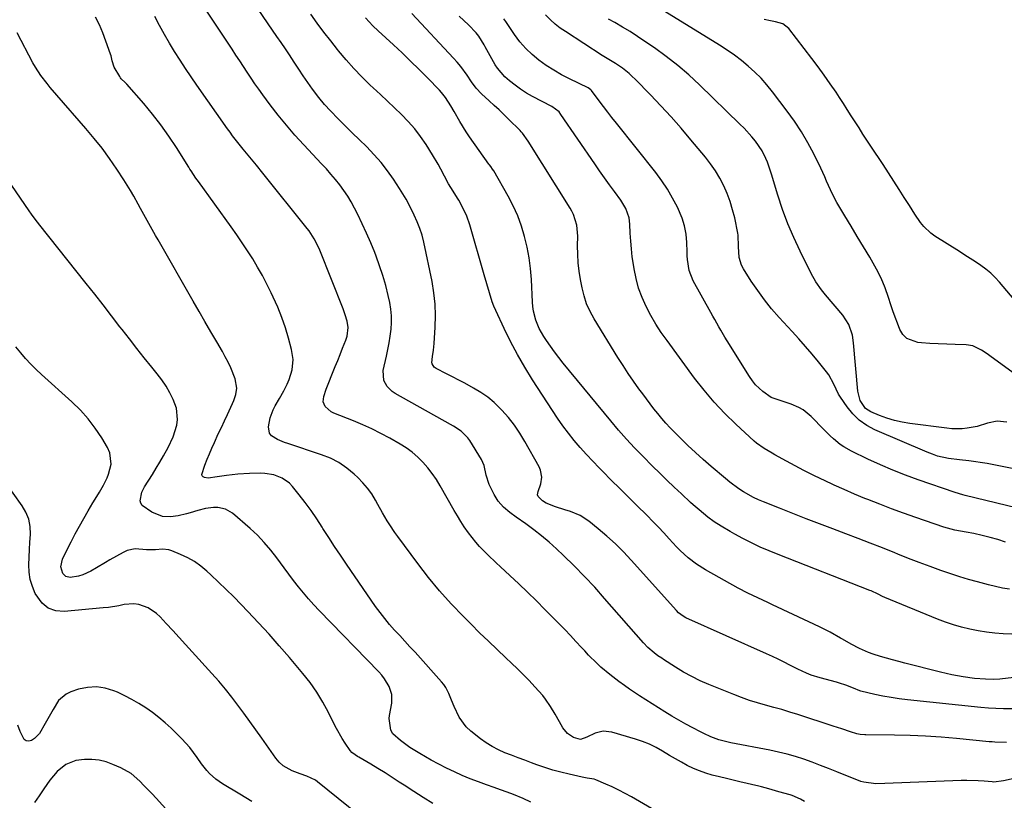
# Model space of a CAD drawing. Units: inches. Extents: x 1906047 to 1911380, y 469560 to 474936.
# Drawn here: x 1908760 to 1909164, y 470831 to 471151 of the extents above; entities that cross this region are included whole.
import ezdxf

# ---------------------------------------------------------------- set-up
doc = ezdxf.new("R2010")
doc.units = ezdxf.units.IN
doc.header["$MEASUREMENT"] = 0
doc.layers.add('7', color=7, linetype='Continuous')
doc.layers.add('8', color=7, linetype='Continuous')

msp = doc.modelspace()

# ---------------------------------------------------------------- linework, layer by layer
at = {"layer": '7', "color": 18}
for points in [[(1909168.36, 470868.22, 1932), (1909164.09, 470868.23, 1932), (1909161.01, 470868.32, 1932), (1909157.93, 470868.52, 1932), (1909154.85, 470868.79, 1932), (1909124.64, 470871.92, 1932), (1909121.28, 470872.34, 1932), (1909117.94, 470872.84, 1932), (1909114.62, 470873.47, 1932), (1909111.31, 470874.18, 1932), (1909105.5, 470875.56, 1932), (1909105.12, 470875.67, 1932), (1909102.54, 470876.77, 1932), (1909099.44, 470877.96, 1932), (1909096.82, 470878.81, 1932), (1909095.5, 470879.19, 1932), (1909088.87, 470880.93, 1932), (1909085.1, 470882.12, 1932), (1909083.27, 470882.85, 1932), (1909079.67, 470884.52, 1932), (1909076.13, 470886.3, 1932), (1909074.37, 470887.21, 1932), (1909071.6, 470888.65, 1932), (1909069.22, 470889.78, 1932), (1909066.82, 470890.84, 1932), (1909033.75, 470905.65, 1932), (1909032.67, 470906.22, 1932), (1909030.72, 470907.71, 1932), (1909029.87, 470908.58, 1932), (1909011.27, 470929.32, 1932), (1909008.07, 470932.72, 1932), (1909004.78, 470936, 1932), (1909001.33, 470939.13, 1932), (1908997.78, 470942.15, 1932), (1908993.92, 470945.27, 1932), (1908990.31, 470947.63, 1932), (1908986.3, 470949.2, 1932), (1908983.99, 470949.87, 1932), (1908980.27, 470951.15, 1932), (1908976.44, 470952.7, 1932), (1908974.9, 470953.54, 1932), (1908973.1, 470955.37, 1932), (1908972.88, 470956.02, 1932), (1908973.16, 470957.43, 1932), (1908974.25, 470960.58, 1932), (1908974.54, 470963.37, 1932), (1908974.05, 470966.2, 1932), (1908973.47, 470967.55, 1932), (1908967.68, 470978, 1932), (1908965.61, 470981.41, 1932), (1908963.38, 470984.7, 1932), (1908960.89, 470987.8, 1932), (1908958.24, 470990.78, 1932), (1908957.51, 470991.55, 1932), (1908955, 470993.92, 1932), (1908952.37, 470996.14, 1932), (1908949.54, 470998.1, 1932), (1908946.59, 470999.9, 1932), (1908942.99, 471001.85, 1932), (1908940.47, 471003.19, 1932), (1908937.94, 471004.5, 1932), (1908935.4, 471005.79, 1932), (1908931.27, 471007.86, 1932), (1908930.41, 471008.46, 1932), (1908929.56, 471009.77, 1932), (1908929.42, 471010.26, 1932), (1908929.69, 471012.85, 1932), (1908930.08, 471015.48, 1932), (1908930.34, 471018.13, 1932), (1908930.83, 471024.93, 1932), (1908930.97, 471029.65, 1932), (1908930.85, 471034.35, 1932), (1908930.33, 471039.02, 1932), (1908929.56, 471043.67, 1932), (1908926.18, 471059.78, 1932), (1908925.46, 471062.62, 1932), (1908924.54, 471065.39, 1932), (1908923.45, 471068.11, 1932), (1908922.24, 471070.78, 1932), (1908920.12, 471075.08, 1932), (1908918.9, 471077.35, 1932), (1908917.59, 471079.56, 1932), (1908916.21, 471081.73, 1932), (1908913.67, 471085.57, 1932), (1908911.21, 471089.05, 1932), (1908908.61, 471092.41, 1932), (1908905.81, 471095.6, 1932), (1908902.6, 471098.96, 1932), (1908899.69, 471101.82, 1932), (1908896.79, 471104.68, 1932), (1908893.89, 471107.54, 1932), (1908890.99, 471110.4, 1932), (1908887.86, 471113.61, 1932), (1908885.41, 471116.32, 1932), (1908883.11, 471119.15, 1932), (1908880.52, 471122.59, 1932), (1908878.59, 471125.3, 1932), (1908876.68, 471128.03, 1932), (1908874.82, 471130.79, 1932), (1908872.97, 471133.57, 1932), (1908871.02, 471136.57, 1932), (1908869.31, 471139.14, 1932), (1908867.58, 471141.69, 1932), (1908865.84, 471144.23, 1932), (1908864.1, 471146.78, 1932), (1908836.08, 471187.74, 1932)], [(1909169.54, 471004.99, 1948), (1909158.5, 471013.1, 1948), (1909157.39, 471013.89, 1948), (1909155.1, 471015.39, 1948), (1909151.47, 471017.15, 1948), (1909148.83, 471017.57, 1948), (1909144.25, 471017.72, 1948), (1909140.79, 471017.86, 1948), (1909137.33, 471018.02, 1948), (1909133.88, 471018.23, 1948), (1909130.43, 471018.45, 1948), (1909128.9, 471018.56, 1948), (1909124.44, 471020.2, 1948), (1909122.83, 471021.86, 1948), (1909121.54, 471023.95, 1948), (1909120.56, 471026.47, 1948), (1909119.63, 471028.99, 1948), (1909118.74, 471031.53, 1948), (1909117.88, 471034.08, 1948), (1909116.92, 471037.04, 1948), (1909115.48, 471041.02, 1948), (1909113.86, 471044.93, 1948), (1909111.98, 471048.71, 1948), (1909109.92, 471052.41, 1948), (1909109.19, 471053.62, 1948), (1909106.63, 471057.86, 1948), (1909104.08, 471062.11, 1948), (1909101.53, 471066.37, 1948), (1909098.99, 471070.62, 1948), (1909095.73, 471076.1, 1948), (1909093.87, 471079.5, 1948), (1909093.03, 471081.26, 1948), (1909091.49, 471084.82, 1948), (1909090.71, 471086.6, 1948), (1909089.06, 471090.12, 1948), (1909086.22, 471095.97, 1948), (1909083.81, 471100.56, 1948), (1909081.23, 471105.04, 1948), (1909078.38, 471109.36, 1948), (1909075.36, 471113.57, 1948), (1909069.3, 471121.51, 1948), (1909067.01, 471124.32, 1948), (1909064.6, 471127.03, 1948), (1909062.02, 471129.58, 1948), (1909059.33, 471132.02, 1948), (1909056.51, 471134.32, 1948), (1909053.62, 471136.52, 1948), (1909050.63, 471138.59, 1948), (1909047.58, 471140.57, 1948), (1909021.57, 471156.62, 1948)], [(1909082.41, 470830.26, 1926), (1909080.83, 470831.22, 1926), (1909077.4, 470832.63, 1926), (1909076.51, 470832.91, 1926), (1909071.82, 470834.17, 1926), (1909067.78, 470835.35, 1926), (1909064.75, 470836.22, 1926), (1909063.73, 470836.48, 1926), (1909055.94, 470838.32, 1926), (1909053.15, 470838.99, 1926), (1909050.35, 470839.66, 1926), (1909047.56, 470840.34, 1926), (1909044.58, 470841.08, 1926), (1909041.93, 470841.85, 1926), (1909039.32, 470842.74, 1926), (1909036.79, 470843.81, 1926), (1909034.3, 470845.01, 1926), (1909031.87, 470846.33, 1926), (1909029.45, 470847.68, 1926), (1909027.07, 470849.09, 1926), (1909024.18, 470850.86, 1926), (1909021.52, 470852.38, 1926), (1909018.79, 470853.74, 1926), (1909015.96, 470854.87, 1926), (1909013.06, 470855.85, 1926), (1909003.3, 470858.71, 1926), (1908999.83, 470859.08, 1926), (1908996.45, 470858.21, 1926), (1908993.13, 470856.67, 1926), (1908990.5, 470855.67, 1926), (1908987.65, 470856.54, 1926), (1908985.14, 470858.13, 1926), (1908983.26, 470860.44, 1926), (1908981.86, 470862.9, 1926), (1908980.03, 470866.06, 1926), (1908978.16, 470869.2, 1926), (1908976.14, 470872.22, 1926), (1908975.01, 470873.65, 1926), (1908971.72, 470877.34, 1926), (1908969.41, 470879.82, 1926), (1908967.06, 470882.26, 1926), (1908964.65, 470884.64, 1926), (1908962.2, 470886.99, 1926), (1908959.87, 470889.16, 1926), (1908956.25, 470892.57, 1926), (1908952.64, 470896.02, 1926), (1908949.08, 470899.49, 1926), (1908945.53, 470902.99, 1926), (1908942.4, 470906.11, 1926), (1908937.43, 470911.3, 1926), (1908932.62, 470916.62, 1926), (1908928.06, 470922.16, 1926), (1908923.67, 470927.84, 1926), (1908915.43, 470939.02, 1926), (1908914.31, 470940.58, 1926), (1908912.18, 470943.78, 1926), (1908911.17, 470945.42, 1926), (1908909.23, 470948.73, 1926), (1908907.33, 470952.08, 1926), (1908906.31, 470953.91, 1926), (1908904.75, 470956.43, 1926), (1908903.05, 470958.83, 1926), (1908901.13, 470961.06, 1926), (1908899.07, 470963.18, 1926), (1908897.57, 470964.58, 1926), (1908894.52, 470967.08, 1926), (1908891.29, 470969.29, 1926), (1908887.81, 470971.06, 1926), (1908884.14, 470972.54, 1926), (1908870.38, 470977.08, 1926), (1908868.93, 470977.59, 1926), (1908866.09, 470978.79, 1926), (1908863.64, 470980.33, 1926), (1908862.85, 470981.34, 1926), (1908862.44, 470983.94, 1926), (1908863.11, 470987.66, 1926), (1908864.3, 470990.97, 1926), (1908865.11, 470992.54, 1926), (1908866.92, 470995.63, 1926), (1908868.68, 470998.74, 1926), (1908870.07, 471001.44, 1926), (1908870.89, 471003.37, 1926), (1908872.08, 471007.41, 1926), (1908872.47, 471011.54, 1926), (1908871.89, 471015.65, 1926), (1908870.65, 471020.31, 1926), (1908869.36, 471024.64, 1926), (1908867.91, 471028.91, 1926), (1908866.22, 471033.1, 1926), (1908864.37, 471037.23, 1926), (1908863.51, 471039.02, 1926), (1908861.73, 471042.56, 1926), (1908859.89, 471046.05, 1926), (1908857.94, 471049.49, 1926), (1908855.91, 471052.88, 1926), (1908853.8, 471056.22, 1926), (1908851.63, 471059.53, 1926), (1908849.4, 471062.79, 1926), (1908847.11, 471066.02, 1926), (1908833.61, 471084.64, 1926), (1908832.58, 471086.08, 1926), (1908830.63, 471089.03, 1926), (1908830.15, 471089.78, 1926), (1908829.68, 471090.53, 1926), (1908824.61, 471098.58, 1926), (1908821.5, 471103.28, 1926), (1908818.25, 471107.87, 1926), (1908814.79, 471112.31, 1926), (1908811.19, 471116.64, 1926), (1908804.28, 471124.57, 1926), (1908803.54, 471125.35, 1926), (1908801.98, 471126.83, 1926), (1908801.65, 471127.25, 1926), (1908801.35, 471127.7, 1926), (1908799.03, 471131.54, 1926), (1908798.17, 471134.14, 1926), (1908797.78, 471136.19, 1926), (1908797.57, 471136.86, 1926), (1908795.67, 471142.3, 1926), (1908794.4, 471145.64, 1926), (1908793.01, 471148.92, 1926), (1908791.43, 471152.11, 1926)], [(1909168.47, 470839.6, 1928), (1909164.16, 470838.76, 1928), (1909160.17, 470838.21, 1928), (1909159.49, 470838.25, 1928), (1909156.13, 470838.54, 1928), (1909153.77, 470838.7, 1928), (1909149.05, 470838.82, 1928), (1909146.68, 470838.77, 1928), (1909115.43, 470837.61, 1928), (1909111.67, 470837.53, 1928), (1909106.74, 470838.1, 1928), (1909105.56, 470838.49, 1928), (1909095.67, 470842.44, 1928), (1909092.31, 470843.75, 1928), (1909088.93, 470845.05, 1928), (1909085.55, 470846.3, 1928), (1909082.15, 470847.53, 1928), (1909078.72, 470848.65, 1928), (1909075.27, 470849.67, 1928), (1909071.77, 470850.53, 1928), (1909068.24, 470851.28, 1928), (1909052.23, 470854.29, 1928), (1909050.56, 470854.65, 1928), (1909047.28, 470855.57, 1928), (1909043.94, 470856.82, 1928), (1909041.11, 470858.09, 1928), (1909039.72, 470858.78, 1928), (1909036.6, 470860.4, 1928), (1909033.68, 470861.96, 1928), (1909030.8, 470863.57, 1928), (1909027.95, 470865.26, 1928), (1909025.14, 470867, 1928), (1909014.75, 470873.63, 1928), (1909012.64, 470874.99, 1928), (1909010.56, 470876.38, 1928), (1909008.49, 470877.81, 1928), (1909006.2, 470879.43, 1928), (1909002.45, 470882.29, 1928), (1908998.88, 470885.35, 1928), (1908997.15, 470886.96, 1928), (1908993.81, 470890.28, 1928), (1908992.2, 470892, 1928), (1908990.87, 470893.45, 1928), (1908988.6, 470895.9, 1928), (1908986.31, 470898.34, 1928), (1908984, 470900.76, 1928), (1908981.67, 470903.16, 1928), (1908975.89, 470909.06, 1928), (1908972.35, 470912.62, 1928), (1908968.77, 470916.13, 1928), (1908965.13, 470919.59, 1928), (1908961.46, 470923, 1928), (1908957.58, 470926.55, 1928), (1908955.83, 470928.17, 1928), (1908952.38, 470931.47, 1928), (1908949.04, 470934.87, 1928), (1908947.46, 470936.65, 1928), (1908944.54, 470940.41, 1928), (1908942.77, 470942.98, 1928), (1908941.32, 470945.18, 1928), (1908939.95, 470947.42, 1928), (1908938.62, 470949.68, 1928), (1908932.92, 470959.75, 1928), (1908931.34, 470962.33, 1928), (1908929.64, 470964.82, 1928), (1908927.78, 470967.19, 1928), (1908925.8, 470969.47, 1928), (1908923.66, 470971.59, 1928), (1908921.39, 470973.56, 1928), (1908918.96, 470975.31, 1928), (1908916.41, 470976.92, 1928), (1908912.18, 470979.32, 1928), (1908908.56, 470981.28, 1928), (1908904.88, 470983.13, 1928), (1908901.13, 470984.83, 1928), (1908897.32, 470986.41, 1928), (1908889.19, 470989.6, 1928), (1908888.18, 470990.1, 1928), (1908885.69, 470992.32, 1928), (1908885.19, 470993.28, 1928), (1908884.89, 470994.28, 1928), (1908885.07, 470996.38, 1928), (1908886.1, 470999.44, 1928), (1908887.39, 471002.9, 1928), (1908888.09, 471004.6, 1928), (1908889.81, 471008.71, 1928), (1908890.83, 471011.2, 1928), (1908891.83, 471013.7, 1928), (1908892.82, 471016.2, 1928), (1908894.12, 471019.56, 1928), (1908894.66, 471021.25, 1928), (1908895.1, 471024.74, 1928), (1908894.65, 471027.35, 1928), (1908893.93, 471029.92, 1928), (1908893.03, 471032.44, 1928), (1908883.41, 471056.44, 1928), (1908882.36, 471058.81, 1928), (1908881.17, 471061.11, 1928), (1908879.81, 471063.31, 1928), (1908879.06, 471064.37, 1928), (1908878.28, 471065.4, 1928), (1908860.14, 471088.09, 1928), (1908857.45, 471091.4, 1928), (1908854.7, 471094.66, 1928), (1908851.95, 471097.91, 1928), (1908849.77, 471100.65, 1928), (1908847.66, 471103.43, 1928), (1908846.63, 471104.84, 1928), (1908845.61, 471106.27, 1928), (1908833.03, 471124.23, 1928), (1908830.69, 471127.63, 1928), (1908828.38, 471131.05, 1928), (1908826.11, 471134.49, 1928), (1908823.88, 471137.96, 1928), (1908821.72, 471141.48, 1928), (1908819.65, 471145.04, 1928), (1908817.68, 471148.66, 1928), (1908815.8, 471152.33, 1928)], [(1909180.08, 470882.51, 1934), (1909163.73, 470880.57, 1934), (1909162.54, 470880.45, 1934), (1909160.15, 470880.34, 1934), (1909156.77, 470880.41, 1934), (1909152.2, 470880.71, 1934), (1909147.5, 470881.35, 1934), (1909142.84, 470882.24, 1934), (1909138.21, 470883.31, 1934), (1909123.62, 470886.97, 1934), (1909121.11, 470887.62, 1934), (1909118.6, 470888.3, 1934), (1909116.1, 470889.01, 1934), (1909113.61, 470889.75, 1934), (1909110.55, 470890.73, 1934), (1909108.69, 470891.41, 1934), (1909105.06, 470893, 1934), (1909101.53, 470894.8, 1934), (1909098.08, 470896.77, 1934), (1909097.25, 470897.27, 1934), (1909092.95, 470899.7, 1934), (1909088.53, 470901.9, 1934), (1909071.37, 470909.95, 1934), (1909069.34, 470910.9, 1934), (1909067.3, 470911.85, 1934), (1909063.22, 470913.75, 1934), (1909059.18, 470915.72, 1934), (1909055.2, 470917.83, 1934), (1909041.72, 470925.28, 1934), (1909038.04, 470927.57, 1934), (1909034.62, 470930.24, 1934), (1909031.43, 470933.19, 1934), (1909029.91, 470934.73, 1934), (1909026.91, 470937.98, 1934), (1909024.68, 470940.41, 1934), (1909022.42, 470942.81, 1934), (1909020.12, 470945.18, 1934), (1909017.8, 470947.52, 1934), (1909013.49, 470951.79, 1934), (1909010.03, 470955.24, 1934), (1909006.57, 470958.68, 1934), (1909003.11, 470962.13, 1934), (1908999.66, 470965.58, 1934), (1908998.15, 470967.09, 1934), (1908995.49, 470969.83, 1934), (1908992.9, 470972.61, 1934), (1908990.38, 470975.47, 1934), (1908987.92, 470978.38, 1934), (1908985.56, 470981.37, 1934), (1908983.26, 470984.4, 1934), (1908981.06, 470987.52, 1934), (1908978.94, 470990.68, 1934), (1908970.75, 471003.32, 1934), (1908967.59, 471008.43, 1934), (1908964.58, 471013.62, 1934), (1908961.8, 471018.94, 1934), (1908959.16, 471024.34, 1934), (1908955.73, 471031.78, 1934), (1908954.96, 471033.54, 1934), (1908954.26, 471035.32, 1934), (1908953.07, 471038.96, 1934), (1908952.01, 471042.65, 1934), (1908950.95, 471046.34, 1934), (1908945, 471066.83, 1934), (1908943.78, 471070.38, 1934), (1908942.22, 471073.79, 1934), (1908940.56, 471077, 1934), (1908939.98, 471077.86, 1934), (1908938.19, 471080.63, 1934), (1908936.31, 471083.7, 1934), (1908934.62, 471086.87, 1934), (1908933.15, 471089.72, 1934), (1908932.06, 471091.71, 1934), (1908929.73, 471095.6, 1934), (1908927.06, 471099.81, 1934), (1908924.81, 471103.09, 1934), (1908922.41, 471106.26, 1934), (1908919.78, 471109.24, 1934), (1908917.01, 471112.1, 1934), (1908914.12, 471114.86, 1934), (1908911.22, 471117.61, 1934), (1908908.31, 471120.36, 1934), (1908905.4, 471123.09, 1934), (1908904.2, 471124.22, 1934), (1908900.76, 471127.58, 1934), (1908897.41, 471131.04, 1934), (1908894.22, 471134.63, 1934), (1908891.13, 471138.32, 1934), (1908890.77, 471138.77, 1934), (1908887.94, 471142.36, 1934), (1908885.14, 471145.98, 1934), (1908882.4, 471149.64, 1934), (1908879.71, 471153.33, 1934)], [(1909167.5, 470898.93, 1936), (1909164.03, 470899.06, 1936), (1909160.57, 470899.3, 1936), (1909157.13, 470899.67, 1936), (1909153.71, 470900.22, 1936), (1909150.28, 470900.89, 1936), (1909146.91, 470901.73, 1936), (1909143.57, 470902.69, 1936), (1909140.28, 470903.81, 1936), (1909137.03, 470905.05, 1936), (1909115.37, 470913.91, 1936), (1909114.45, 470914.31, 1936), (1909112.67, 470915.26, 1936), (1909109.8, 470916.62, 1936), (1909109.21, 470916.86, 1936), (1909071.67, 470931.52, 1936), (1909067.94, 470933.04, 1936), (1909064.26, 470934.65, 1936), (1909060.64, 470936.39, 1936), (1909057.05, 470938.2, 1936), (1909053.77, 470939.94, 1936), (1909051.87, 470940.98, 1936), (1909048.15, 470943.2, 1936), (1909045.35, 470945.05, 1936), (1909042.79, 470946.87, 1936), (1909039.13, 470949.85, 1936), (1909036.76, 470951.93, 1936), (1909035.6, 470952.99, 1936), (1909031.88, 470956.43, 1936), (1909028.89, 470959.24, 1936), (1909025.92, 470962.07, 1936), (1909022.98, 470964.94, 1936), (1909020.07, 470967.84, 1936), (1909016.06, 470971.88, 1936), (1909012.66, 470975.4, 1936), (1909009.33, 470978.98, 1936), (1909006.11, 470982.66, 1936), (1909002.95, 470986.39, 1936), (1908983.39, 471010.17, 1936), (1908981.6, 471012.42, 1936), (1908979.85, 471014.71, 1936), (1908978.17, 471017.04, 1936), (1908976.53, 471019.41, 1936), (1908975.43, 471021.05, 1936), (1908973.56, 471024.31, 1936), (1908972.16, 471027.8, 1936), (1908971.23, 471031.46, 1936), (1908970.96, 471033.32, 1936), (1908970.79, 471035.2, 1936), (1908970.29, 471044.42, 1936), (1908969.91, 471048.89, 1936), (1908969.36, 471053.33, 1936), (1908968.53, 471057.73, 1936), (1908967.53, 471062.1, 1936), (1908966.23, 471066.38, 1936), (1908964.71, 471070.57, 1936), (1908962.86, 471074.63, 1936), (1908960.79, 471078.6, 1936), (1908954.83, 471089.01, 1936), (1908954.39, 471089.73, 1936), (1908953.65, 471090.76, 1936), (1908953.16, 471091.44, 1936), (1908952.91, 471091.78, 1936), (1908944.89, 471102.97, 1936), (1908943.48, 471105.01, 1936), (1908940.88, 471109.22, 1936), (1908938.61, 471113.39, 1936), (1908937.29, 471115.74, 1936), (1908935.11, 471119.13, 1936), (1908933.44, 471121.21, 1936), (1908932.53, 471122.2, 1936), (1908927.61, 471127.22, 1936), (1908924.19, 471130.67, 1936), (1908920.72, 471134.08, 1936), (1908917.21, 471137.43, 1936), (1908913.66, 471140.74, 1936), (1908907.42, 471146.47, 1936), (1908905.28, 471148.52, 1936), (1908902.26, 471151.78, 1936)], [(1909166.59, 470917.29, 1938), (1909163.67, 470917.79, 1938), (1909160.79, 470918.42, 1938), (1909157.91, 470919.14, 1938), (1909153.4, 470920.36, 1938), (1909149.78, 470921.35, 1938), (1909146.2, 470922.43, 1938), (1909145.01, 470922.83, 1938), (1909138.41, 470925.08, 1938), (1909133.95, 470926.65, 1938), (1909129.5, 470928.27, 1938), (1909125.08, 470929.97, 1938), (1909120.69, 470931.72, 1938), (1909119.45, 470932.23, 1938), (1909114.44, 470934.25, 1938), (1909109.42, 470936.24, 1938), (1909104.38, 470938.2, 1938), (1909099.33, 470940.12, 1938), (1909093.99, 470942.12, 1938), (1909088.53, 470944.19, 1938), (1909083.07, 470946.28, 1938), (1909077.63, 470948.39, 1938), (1909072.2, 470950.53, 1938), (1909065.63, 470953.13, 1938), (1909063.51, 470954.03, 1938), (1909061.44, 470955.01, 1938), (1909057.43, 470957.28, 1938), (1909055.51, 470958.55, 1938), (1909051.8, 470961.27, 1938), (1909050.01, 470962.72, 1938), (1909044.11, 470967.75, 1938), (1909040.88, 470970.57, 1938), (1909037.69, 470973.43, 1938), (1909034.57, 470976.37, 1938), (1909031.49, 470979.35, 1938), (1909029.03, 470981.79, 1938), (1909027.24, 470983.62, 1938), (1909025.5, 470985.49, 1938), (1909023.83, 470987.42, 1938), (1909022.2, 470989.38, 1938), (1909020.62, 470991.39, 1938), (1909019.05, 470993.41, 1938), (1909017.51, 470995.45, 1938), (1909015.99, 470997.5, 1938), (1909014.46, 470999.6, 1938), (1909012.22, 471002.73, 1938), (1909010.03, 471005.9, 1938), (1909007.92, 471009.13, 1938), (1909005.86, 471012.38, 1938), (1908996.04, 471028.28, 1938), (1908994.4, 471031.31, 1938), (1908992.99, 471034.43, 1938), (1908991.93, 471037.69, 1938), (1908991.1, 471041.03, 1938), (1908990.46, 471044.42, 1938), (1908989.92, 471047.86, 1938), (1908989.52, 471051.31, 1938), (1908989.34, 471054.79, 1938), (1908989.3, 471058.27, 1938), (1908989.37, 471062.19, 1938), (1908988.97, 471066.73, 1938), (1908987.63, 471071.08, 1938), (1908986.96, 471072.45, 1938), (1908986.21, 471073.77, 1938), (1908969.05, 471101.17, 1938), (1908966.61, 471104.53, 1938), (1908966.14, 471105.05, 1938), (1908965.66, 471105.55, 1938), (1908960.93, 471110.25, 1938), (1908958.98, 471112.15, 1938), (1908957.02, 471114.03, 1938), (1908955.03, 471115.87, 1938), (1908953.02, 471117.7, 1938), (1908949.78, 471120.63, 1938), (1908947.67, 471122.99, 1938), (1908945.79, 471125.55, 1938), (1908943.9, 471128.34, 1938), (1908941.29, 471131.9, 1938), (1908939.88, 471133.59, 1938), (1908938.4, 471135.24, 1938), (1908921.22, 471153.54, 1938)], [(1909182.37, 470947.55, 1942), (1909148.41, 470955.79, 1942), (1909147.37, 470956.05, 1942), (1909144.26, 470956.98, 1942), (1909129.14, 470962.24, 1942), (1909123.89, 470964.16, 1942), (1909118.69, 470966.19, 1942), (1909113.56, 470968.4, 1942), (1909108.48, 470970.71, 1942), (1909101.65, 470973.95, 1942), (1909098.51, 470975.71, 1942), (1909097.05, 470976.76, 1942), (1909094.29, 470979.09, 1942), (1909092.96, 470980.32, 1942), (1909090.38, 470982.86, 1942), (1909085.15, 470988.26, 1942), (1909081.93, 470990.92, 1942), (1909080.12, 470991.94, 1942), (1909076.99, 470993.27, 1942), (1909072.81, 470994.65, 1942), (1909068.69, 470996.07, 1942), (1909065.3, 470998.41, 1942), (1909062.31, 471001.26, 1942), (1909061.02, 471002.87, 1942), (1909059.84, 471004.57, 1942), (1909050.65, 471019.29, 1942), (1909049.78, 471020.72, 1942), (1909048.08, 471023.6, 1942), (1909047.26, 471025.06, 1942), (1909045.63, 471027.98, 1942), (1909044.82, 471029.44, 1942), (1909044, 471030.9, 1942), (1909036.75, 471043.87, 1942), (1909035.08, 471048.11, 1942), (1909034.37, 471052.67, 1942), (1909034.26, 471054.2, 1942), (1909034.2, 471055.74, 1942), (1909034.11, 471059.62, 1942), (1909033.8, 471063.05, 1942), (1909033.21, 471066.41, 1942), (1909032.19, 471069.66, 1942), (1909030.26, 471074.14, 1942), (1909028.29, 471077.85, 1942), (1909026.18, 471081.46, 1942), (1909023.83, 471084.92, 1942), (1909021.33, 471088.29, 1942), (1909005.18, 471108.6, 1942), (1909003.4, 471110.86, 1942), (1909001.64, 471113.13, 1942), (1908999.9, 471115.43, 1942), (1908998.18, 471117.73, 1942), (1908995.04, 471121.98, 1942), (1908994.74, 471122.34, 1942), (1908993.61, 471123.16, 1942), (1908985.96, 471126.81, 1942), (1908982.7, 471128.49, 1942), (1908979.51, 471130.3, 1942), (1908976.43, 471132.29, 1942), (1908973.43, 471134.41, 1942), (1908970.62, 471136.75, 1942), (1908967.99, 471139.26, 1942), (1908965.62, 471142.02, 1942), (1908963.42, 471144.94, 1942), (1908959.82, 471150.28, 1942), (1908958.99, 471151.46, 1942)], [(1909176.59, 470965.12, 1944), (1909157.4, 470968.92, 1944), (1909155.52, 470969.26, 1944), (1909151.76, 470969.8, 1944), (1909149.86, 470970.01, 1944), (1909146.07, 470970.41, 1944), (1909141.54, 470971.04, 1944), (1909137.08, 470972, 1944), (1909134.92, 470972.7, 1944), (1909132.79, 470973.52, 1944), (1909111.27, 470982.79, 1944), (1909107.95, 470984.58, 1944), (1909104.9, 470986.69, 1944), (1909102.25, 470989.3, 1944), (1909099.87, 470992.23, 1944), (1909097.23, 470996.13, 1944), (1909096.43, 470997.4, 1944), (1909094.47, 471001.42, 1944), (1909092.38, 471005.35, 1944), (1909091.49, 471006.55, 1944), (1909088.17, 471010.63, 1944), (1909085.53, 471013.81, 1944), (1909082.86, 471016.96, 1944), (1909080.13, 471020.06, 1944), (1909077.36, 471023.12, 1944), (1909072.02, 471028.91, 1944), (1909068.93, 471032.46, 1944), (1909065.98, 471036.1, 1944), (1909063.21, 471039.89, 1944), (1909060.59, 471043.79, 1944), (1909057.42, 471048.76, 1944), (1909056.61, 471050.28, 1944), (1909055.59, 471053.53, 1944), (1909055.29, 471057.99, 1944), (1909055.19, 471062.65, 1944), (1909055.06, 471063.42, 1944), (1909053.76, 471069.69, 1944), (1909052.93, 471073.09, 1944), (1909051.93, 471076.43, 1944), (1909050.69, 471079.69, 1944), (1909049.28, 471082.9, 1944), (1909047.64, 471085.99, 1944), (1909045.86, 471088.99, 1944), (1909043.87, 471091.85, 1944), (1909041.73, 471094.63, 1944), (1909035.78, 471101.81, 1944), (1909031.76, 471106.53, 1944), (1909027.67, 471111.18, 1944), (1909023.46, 471115.74, 1944), (1909019.18, 471120.22, 1944), (1909012.94, 471126.6, 1944), (1909011.69, 471127.81, 1944), (1909010.4, 471128.98, 1944), (1909007.68, 471131.12, 1944), (1909004.82, 471133.1, 1944), (1909002.05, 471134.7, 1944), (1908999.32, 471136.37, 1944), (1908984.25, 471146.17, 1944), (1908982.15, 471147.65, 1944), (1908980.13, 471149.22, 1944), (1908978.22, 471150.94, 1944), (1908976.11, 471153.06, 1944)], [(1909165.53, 470985.83, 1946), (1909161.51, 470986.27, 1946), (1909157.59, 470985.51, 1946), (1909153.32, 470984.11, 1946), (1909149.21, 470983.36, 1946), (1909147.13, 470983.17, 1946), (1909142.96, 470983.17, 1946), (1909140.88, 470983.36, 1946), (1909125.72, 470985.34, 1946), (1909122.52, 470985.89, 1946), (1909119.36, 470986.6, 1946), (1909116.26, 470987.55, 1946), (1909113.21, 470988.66, 1946), (1909109.69, 470990.11, 1946), (1909107.47, 470991.48, 1946), (1909105.25, 470994.73, 1946), (1909104.26, 470998.6, 1946), (1909102.52, 471018.48, 1946), (1909102.07, 471021.53, 1946), (1909100.66, 471025.93, 1946), (1909098.21, 471029.81, 1946), (1909091.1, 471038.12, 1946), (1909089.42, 471040.2, 1946), (1909087.12, 471043.46, 1946), (1909085.14, 471046.94, 1946), (1909080.63, 471056.01, 1946), (1909078.01, 471061.64, 1946), (1909075.59, 471067.34, 1946), (1909073.45, 471073.16, 1946), (1909071.51, 471079.05, 1946), (1909068.92, 471087.63, 1946), (1909068.39, 471089.28, 1946), (1909067.2, 471092.54, 1946), (1909066.55, 471094.15, 1946), (1909064.99, 471097.24, 1946), (1909062.27, 471101.14, 1946), (1909060.77, 471103, 1946), (1909057.6, 471106.56, 1946), (1909055.92, 471108.25, 1946), (1909039.35, 471124.3, 1946), (1909034.93, 471128.37, 1946), (1909030.39, 471132.28, 1946), (1909025.67, 471135.96, 1946), (1909020.81, 471139.48, 1946), (1909016.91, 471142.17, 1946), (1909013.88, 471144.19, 1946), (1909010.82, 471146.16, 1946), (1909007.71, 471148.03, 1946), (1909004.56, 471149.85, 1946), (1909001.94, 471151.31, 1946)], [(1909029.53, 470821.62, 1924), (1909011.38, 470832.13, 1924), (1909008.8, 470833.56, 1924), (1909006.19, 470834.93, 1924), (1909003.53, 470836.19, 1924), (1909000.84, 470837.39, 1924), (1908996.74, 470839.14, 1924), (1908996.07, 470839.38, 1924), (1908993.26, 470839.85, 1924), (1908991.13, 470840.19, 1924), (1908985.79, 470841.4, 1924), (1908982.44, 470842.22, 1924), (1908979.12, 470843.14, 1924), (1908975.83, 470844.18, 1924), (1908972.57, 470845.31, 1924), (1908970.37, 470846.12, 1924), (1908967.64, 470847.14, 1924), (1908964.9, 470848.16, 1924), (1908962.17, 470849.2, 1924), (1908959.44, 470850.25, 1924), (1908956.78, 470851.42, 1924), (1908954.21, 470852.74, 1924), (1908951.76, 470854.29, 1924), (1908949.4, 470855.98, 1924), (1908945.42, 470859.1, 1924), (1908943.56, 470860.82, 1924), (1908940.6, 470864.8, 1924), (1908938.65, 470869.18, 1924), (1908937.58, 470871.85, 1924), (1908936.49, 470874.5, 1924), (1908935.19, 470877.02, 1924), (1908934.37, 470878.18, 1924), (1908933.48, 470879.29, 1924), (1908922.57, 470891.44, 1924), (1908920.48, 470893.74, 1924), (1908918.39, 470896.04, 1924), (1908916.28, 470898.32, 1924), (1908914.16, 470900.59, 1924), (1908912.09, 470902.9, 1924), (1908910.09, 470905.27, 1924), (1908908.2, 470907.73, 1924), (1908906.38, 470910.24, 1924), (1908894.4, 470927.62, 1924), (1908891.94, 470931.26, 1924), (1908889.5, 470934.91, 1924), (1908887.12, 470938.59, 1924), (1908884.77, 470942.3, 1924), (1908884.43, 470942.84, 1924), (1908882.22, 470946.25, 1924), (1908879.92, 470949.61, 1924), (1908877.51, 470952.88, 1924), (1908875.02, 470956.09, 1924), (1908872.31, 470959.48, 1924), (1908871.02, 470960.83, 1924), (1908868.04, 470962.93, 1924), (1908864.53, 470964.21, 1924), (1908860.83, 470964.83, 1924), (1908858.95, 470964.93, 1924), (1908854.54, 470964.89, 1924), (1908849.75, 470964.58, 1924), (1908845.12, 470964.02, 1924), (1908841.35, 470963.41, 1924), (1908837.62, 470962.85, 1924), (1908836.08, 470963.13, 1924), (1908835.54, 470963.49, 1924), (1908835.17, 470963.92, 1924), (1908835.06, 470964.48, 1924), (1908836.31, 470968.31, 1924), (1908837.21, 470970.64, 1924), (1908838.15, 470972.96, 1924), (1908839.14, 470975.25, 1924), (1908840.17, 470977.53, 1924), (1908841.79, 470981.04, 1924), (1908843.04, 470983.72, 1924), (1908844.28, 470986.4, 1924), (1908845.53, 470989.08, 1924), (1908847.59, 470993.52, 1924), (1908848.11, 470994.75, 1924), (1908848.94, 470997.29, 1924), (1908849.39, 470999.9, 1924), (1908848.76, 471003.71, 1924), (1908846.88, 471008.19, 1924), (1908845.82, 471010.46, 1924), (1908844.67, 471012.69, 1924), (1908843.46, 471014.88, 1924), (1908841.15, 471018.85, 1924), (1908838.74, 471023.02, 1924), (1908836.33, 471027.18, 1924), (1908833.93, 471031.34, 1924), (1908831.54, 471035.51, 1924), (1908817.06, 471060.74, 1924), (1908816.01, 471062.56, 1924), (1908813.94, 471066.21, 1924), (1908811.88, 471069.86, 1924), (1908809.86, 471073.54, 1924), (1908808.87, 471075.39, 1924), (1908807.09, 471078.65, 1924), (1908805.77, 471080.93, 1924), (1908804.4, 471083.18, 1924), (1908802.98, 471085.4, 1924), (1908800.12, 471089.74, 1924), (1908797.15, 471094.04, 1924), (1908794.07, 471098.27, 1924), (1908790.82, 471102.36, 1924), (1908787.46, 471106.36, 1924), (1908775.48, 471120.06, 1924), (1908772.8, 471123.22, 1924), (1908771.49, 471124.83, 1924), (1908768.98, 471128.12, 1924), (1908766.74, 471131.59, 1924), (1908765.73, 471133.39, 1924), (1908759.25, 471145.6, 1924)], [(1908970.11, 470829.98, 1922), (1908966.88, 470831.43, 1922), (1908962.95, 470833.06, 1922), (1908960.32, 470834.1, 1922), (1908957.67, 470835.07, 1922), (1908955.01, 470836.02, 1922), (1908951.89, 470837.08, 1922), (1908948.54, 470838.29, 1922), (1908945.22, 470839.57, 1922), (1908941.95, 470840.95, 1922), (1908938.7, 470842.41, 1922), (1908935.42, 470843.96, 1922), (1908932.29, 470845.51, 1922), (1908929.22, 470847.18, 1922), (1908924.47, 470849.9, 1922), (1908920.43, 470852.44, 1922), (1908916.59, 470855.28, 1922), (1908913.41, 470857.92, 1922), (1908912.55, 470859.5, 1922), (1908911.93, 470864.25, 1922), (1908912.06, 470865.45, 1922), (1908912.96, 470870.57, 1922), (1908912.99, 470874.11, 1922), (1908911.9, 470877.47, 1922), (1908909.99, 470880.58, 1922), (1908908.86, 470882.02, 1922), (1908907.65, 470883.39, 1922), (1908883.23, 470908.59, 1922), (1908881, 470910.96, 1922), (1908878.83, 470913.37, 1922), (1908876.73, 470915.84, 1922), (1908874.69, 470918.36, 1922), (1908872.69, 470920.93, 1922), (1908870.72, 470923.51, 1922), (1908868.78, 470926.12, 1922), (1908865.85, 470930.16, 1922), (1908863.34, 470933.41, 1922), (1908860.68, 470936.53, 1922), (1908857.82, 470939.46, 1922), (1908854.81, 470942.26, 1922), (1908847.61, 470948.53, 1922), (1908844.81, 470950.23, 1922), (1908841.59, 470950.89, 1922), (1908839.82, 470950.87, 1922), (1908836.59, 470950.46, 1922), (1908833.43, 470949.61, 1922), (1908830.27, 470948.7, 1922), (1908828.68, 470948.25, 1922), (1908825.32, 470947.39, 1922), (1908822.12, 470947.01, 1922), (1908818.92, 470947.19, 1922), (1908814.51, 470948.9, 1922), (1908810.53, 470951.72, 1922), (1908809.94, 470952.6, 1922), (1908809.7, 470953.63, 1922), (1908810.37, 470957.12, 1922), (1908811.48, 470959.32, 1922), (1908814.74, 470964.44, 1922), (1908816.3, 470966.95, 1922), (1908817.83, 470969.48, 1922), (1908819.3, 470972.04, 1922), (1908821.21, 470975.47, 1922), (1908823.28, 470979.92, 1922), (1908824.73, 470984.6, 1922), (1908825.05, 470986.98, 1922), (1908824.6, 470991.62, 1922), (1908823.28, 470995.13, 1922), (1908821.88, 470997.94, 1922), (1908820.33, 471000.65, 1922), (1908818.59, 471003.24, 1922), (1908816.7, 471005.75, 1922), (1908814.47, 471008.49, 1922), (1908811.38, 471012.31, 1922), (1908808.32, 471016.16, 1922), (1908805.29, 471020.03, 1922), (1908802.29, 471023.93, 1922), (1908801.42, 471025.07, 1922), (1908797.99, 471029.54, 1922), (1908794.54, 471034, 1922), (1908791.06, 471038.43, 1922), (1908787.56, 471042.85, 1922), (1908772.21, 471062.12, 1922), (1908771.17, 471063.41, 1922), (1908769.11, 471066, 1922), (1908767.06, 471068.6, 1922), (1908765.08, 471071.26, 1922), (1908764.13, 471072.61, 1922), (1908749.46, 471093.84, 1922)], [(1908908.59, 470817.17, 1918), (1908882.58, 470838.33, 1918), (1908881.64, 470839.01, 1918), (1908878.19, 470840.63, 1918), (1908875.37, 470841.58, 1918), (1908872.12, 470842.78, 1918), (1908868.36, 470844.86, 1918), (1908866.8, 470846.32, 1918), (1908865.4, 470847.97, 1918), (1908859.65, 470856.2, 1918), (1908857.24, 470859.62, 1918), (1908854.8, 470863.03, 1918), (1908852.34, 470866.41, 1918), (1908849.85, 470869.79, 1918), (1908847.3, 470873.1, 1918), (1908844.69, 470876.37, 1918), (1908841.98, 470879.56, 1918), (1908839.2, 470882.69, 1918), (1908831.01, 470891.68, 1918), (1908828.37, 470894.58, 1918), (1908825.73, 470897.48, 1918), (1908823.08, 470900.37, 1918), (1908820.43, 470903.27, 1918), (1908817.99, 470905.94, 1918), (1908816.48, 470907.37, 1918), (1908813.07, 470909.66, 1918), (1908809.19, 470911.07, 1918), (1908807.18, 470911.38, 1918), (1908803.1, 470911.04, 1918), (1908800.92, 470910.57, 1918), (1908796.67, 470909.89, 1918), (1908794.53, 470909.65, 1918), (1908778.5, 470908.17, 1918), (1908775.05, 470908.5, 1918), (1908771.98, 470909.52, 1918), (1908769.48, 470911.57, 1918), (1908766.68, 470915.6, 1918), (1908765.5, 470918.43, 1918), (1908764.63, 470921.32, 1918), (1908764.2, 470924.3, 1918), (1908764.07, 470927.36, 1918), (1908764.19, 470930.47, 1918), (1908764.32, 470933.58, 1918), (1908764.47, 470936.68, 1918), (1908764.64, 470939.79, 1918), (1908764.65, 470939.98, 1918), (1908764.51, 470943.09, 1918), (1908763.97, 470946.08, 1918), (1908762.84, 470948.91, 1918), (1908761.31, 470951.62, 1918), (1908753.96, 470961.98, 1918)], [(1908855.49, 470830.18, 1916), (1908850.57, 470833.26, 1916), (1908843.57, 470837.5, 1916), (1908840.76, 470839.44, 1916), (1908838.2, 470841.71, 1916), (1908837.03, 470842.96, 1916), (1908834.88, 470845.62, 1916), (1908833.08, 470848.33, 1916), (1908830.17, 470852.34, 1916), (1908826.81, 470855.99, 1916), (1908822.4, 470860.28, 1916), (1908819.94, 470862.53, 1916), (1908817.41, 470864.69, 1916), (1908814.76, 470866.71, 1916), (1908812.04, 470868.64, 1916), (1908809.22, 470870.41, 1916), (1908806.34, 470872.09, 1916), (1908803.37, 470873.61, 1916), (1908800.35, 470875.03, 1916), (1908798.94, 470875.65, 1916), (1908795.36, 470876.75, 1916), (1908791.76, 470877.31, 1916), (1908788.12, 470877.06, 1916), (1908784.46, 470876.26, 1916), (1908781.27, 470875.18, 1916), (1908779.36, 470874.27, 1916), (1908776.23, 470871.62, 1916), (1908773.97, 470867.95, 1916), (1908772.92, 470866.01, 1916), (1908770.79, 470862.16, 1916), (1908768.37, 470858.06, 1916), (1908766.34, 470856.06, 1916), (1908765.12, 470855.26, 1916), (1908763.97, 470855.02, 1916), (1908762.95, 470855.12, 1916), (1908762.12, 470855.71, 1916), (1908760.49, 470859, 1916), (1908759.56, 470861.59, 1916)], [(1908828.11, 470818.62, 1914), (1908816.24, 470831.53, 1914), (1908814.6, 470833.31, 1914), (1908811.29, 470836.83, 1914), (1908809.62, 470838.58, 1914), (1908806, 470841.68, 1914), (1908801.84, 470844, 1914), (1908798.56, 470845.44, 1914), (1908795.74, 470846.44, 1914), (1908792.87, 470847.16, 1914), (1908789.92, 470847.47, 1914), (1908786.92, 470847.5, 1914), (1908783.26, 470847.04, 1914), (1908779.19, 470845.38, 1914), (1908775.67, 470842.5, 1914), (1908772.65, 470839.03, 1914), (1908770.2, 470835.4, 1914), (1908768.33, 470832.6, 1914), (1908766.4, 470829.86, 1914)]]:
    msp.add_polyline3d(points, dxfattribs=at)
at = {"layer": '8', "color": 18}
for points in [[(1909165.33, 470854.39, 1930), (1909160.61, 470854.58, 1930), (1909159.43, 470854.67, 1930), (1909158.25, 470854.77, 1930), (1909144.86, 470856.06, 1930), (1909138.51, 470856.58, 1930), (1909132.15, 470857.01, 1930), (1909125.79, 470857.28, 1930), (1909119.41, 470857.44, 1930), (1909107.59, 470857.6, 1930), (1909107.12, 470857.61, 1930), (1909105.28, 470857.7, 1930), (1909103.94, 470857.99, 1930), (1909101.26, 470858.87, 1930), (1909097.7, 470860.04, 1930), (1909095.92, 470860.62, 1930), (1909094.14, 470861.2, 1930), (1909079.75, 470865.88, 1930), (1909076.45, 470866.92, 1930), (1909073.14, 470867.92, 1930), (1909069.81, 470868.85, 1930), (1909066.46, 470869.75, 1930), (1909063.14, 470870.68, 1930), (1909059.84, 470871.69, 1930), (1909056.58, 470872.84, 1930), (1909053.36, 470874.09, 1930), (1909043.16, 470878.25, 1930), (1909039.63, 470879.8, 1930), (1909036.17, 470881.48, 1930), (1909032.81, 470883.34, 1930), (1909029.51, 470885.32, 1930), (1909024.57, 470888.47, 1930), (1909023.8, 470888.98, 1930), (1909022.26, 470890.03, 1930), (1909020.72, 470891.17, 1930), (1909018.11, 470893.45, 1930), (1909016.32, 470895.34, 1930), (1909000.39, 470913.58, 1930), (1908996.32, 470918.11, 1930), (1908992.17, 470922.55, 1930), (1908987.9, 470926.88, 1930), (1908983.54, 470931.12, 1930), (1908980.61, 470933.9, 1930), (1908977.6, 470936.62, 1930), (1908974.51, 470939.26, 1930), (1908971.3, 470941.75, 1930), (1908968.02, 470944.14, 1930), (1908964.05, 470946.9, 1930), (1908961.41, 470948.87, 1930), (1908958.9, 470951.01, 1930), (1908956.7, 470953.42, 1930), (1908955.8, 470954.77, 1930), (1908955, 470956.19, 1930), (1908952.97, 470960.32, 1930), (1908951.7, 470964.14, 1930), (1908950.92, 470968.09, 1930), (1908949.79, 470970.51, 1930), (1908945.02, 470978.37, 1930), (1908944.28, 470979.43, 1930), (1908941.55, 470982.14, 1930), (1908938.28, 470984.29, 1930), (1908937.15, 470984.94, 1930), (1908914.33, 470997.67, 1930), (1908913.13, 470998.48, 1930), (1908911.11, 471000.48, 1930), (1908909.74, 471002.98, 1930), (1908909.5, 471007.12, 1930), (1908910.81, 471012.93, 1930), (1908911.38, 471015.68, 1930), (1908911.9, 471018.44, 1930), (1908912.34, 471021.21, 1930), (1908912.72, 471023.99, 1930), (1908912.91, 471026.78, 1930), (1908912.91, 471029.55, 1930), (1908912.63, 471032.31, 1930), (1908912.15, 471035.05, 1930), (1908911.52, 471037.86, 1930), (1908910.5, 471041.98, 1930), (1908909.35, 471046.06, 1930), (1908908.01, 471050.08, 1930), (1908906.55, 471054.06, 1930), (1908906, 471055.47, 1930), (1908904.38, 471059.45, 1930), (1908902.69, 471063.39, 1930), (1908900.9, 471067.29, 1930), (1908899.03, 471071.16, 1930), (1908897.74, 471073.75, 1930), (1908896.4, 471076.25, 1930), (1908894.95, 471078.69, 1930), (1908893.36, 471081.03, 1930), (1908891.67, 471083.31, 1930), (1908889.87, 471085.52, 1930), (1908888.03, 471087.69, 1930), (1908886.14, 471089.82, 1930), (1908884.22, 471091.92, 1930), (1908876.84, 471099.73, 1930), (1908873.23, 471103.69, 1930), (1908869.73, 471107.72, 1930), (1908866.37, 471111.88, 1930), (1908863.12, 471116.13, 1930), (1908860.11, 471120.2, 1930), (1908858.45, 471122.48, 1930), (1908856.82, 471124.79, 1930), (1908855.23, 471127.12, 1930), (1908853.67, 471129.47, 1930), (1908852.13, 471131.84, 1930), (1908850.59, 471134.2, 1930), (1908849.04, 471136.56, 1930), (1908847.49, 471138.92, 1930), (1908826.07, 471171.41, 1930)], [(1909164.93, 470936.66, 1940), (1909161.78, 470937.7, 1940), (1909158.57, 470938.59, 1940), (1909155.35, 470939.4, 1940), (1909151.93, 470940.17, 1940), (1909148.83, 470940.81, 1940), (1909144.17, 470941.63, 1940), (1909139.6, 470942.85, 1940), (1909128.07, 470946.78, 1940), (1909123.12, 470948.51, 1940), (1909118.19, 470950.3, 1940), (1909113.3, 470952.19, 1940), (1909108.42, 470954.13, 1940), (1909107.2, 470954.63, 1940), (1909102.97, 470956.4, 1940), (1909098.76, 470958.22, 1940), (1909094.58, 470960.1, 1940), (1909090.41, 470962.02, 1940), (1909089.39, 470962.51, 1940), (1909085.77, 470964.26, 1940), (1909082.17, 470966.05, 1940), (1909078.61, 470967.91, 1940), (1909075.08, 470969.82, 1940), (1909070.27, 470972.48, 1940), (1909069.16, 470973.1, 1940), (1909065.86, 470975.04, 1940), (1909062.76, 470977.26, 1940), (1909061.8, 470978.09, 1940), (1909054.28, 470985.03, 1940), (1909049.71, 470989.49, 1940), (1909045.33, 470994.11, 1940), (1909041.22, 470998.97, 1940), (1909037.29, 471004, 1940), (1909026, 471019.34, 1940), (1909023.65, 471022.71, 1940), (1909021.41, 471026.15, 1940), (1909019.36, 471029.7, 1940), (1909017.42, 471033.32, 1940), (1909015.75, 471037.06, 1940), (1909014.33, 471040.87, 1940), (1909013.27, 471044.8, 1940), (1909012.44, 471048.81, 1940), (1909012.16, 471050.62, 1940), (1909011.72, 471053.8, 1940), (1909011.35, 471056.99, 1940), (1909011.09, 471060.19, 1940), (1909010.91, 471063.4, 1940), (1909010.76, 471067.12, 1940), (1909010.42, 471069.77, 1940), (1909009.04, 471073.54, 1940), (1909006.96, 471077, 1940), (1909004.42, 471080.49, 1940), (1909002.36, 471083.34, 1940), (1909000.32, 471086.2, 1940), (1908998.3, 471089.08, 1940), (1908996.31, 471091.97, 1940), (1908982.46, 471112.2, 1940), (1908981.68, 471113.19, 1940), (1908978.68, 471115.48, 1940), (1908970.81, 471119.56, 1940), (1908968.32, 471120.96, 1940), (1908965.9, 471122.48, 1940), (1908963.6, 471124.17, 1940), (1908961.37, 471125.97, 1940), (1908959.44, 471127.65, 1940), (1908956.34, 471131.18, 1940), (1908955.5, 471132.51, 1940), (1908951.36, 471139.96, 1940), (1908950.95, 471140.7, 1940), (1908948.76, 471144.32, 1940), (1908948.22, 471144.97, 1940), (1908947.65, 471145.6, 1940), (1908944.43, 471148.89, 1940), (1908942.59, 471150.74, 1940), (1908940.73, 471152.57, 1940)], [(1909168.45, 471036.24, 1950), (1909162.43, 471043.41, 1950), (1909160.69, 471045.31, 1950), (1909158.85, 471047.1, 1950), (1909156.86, 471048.73, 1950), (1909154.78, 471050.24, 1950), (1909152.61, 471051.66, 1950), (1909150.44, 471053.08, 1950), (1909148.26, 471054.48, 1950), (1909146.08, 471055.87, 1950), (1909135.95, 471062.26, 1950), (1909134.28, 471063.45, 1950), (1909131.34, 471066.25, 1950), (1909130.06, 471067.85, 1950), (1909127.72, 471071.27, 1950), (1909126.58, 471073, 1950), (1909125.46, 471074.75, 1950), (1909123.37, 471078.04, 1950), (1909121.21, 471081.44, 1950), (1909119.04, 471084.83, 1950), (1909116.85, 471088.2, 1950), (1909114.65, 471091.57, 1950), (1909109.69, 471099.11, 1950), (1909108.06, 471101.61, 1950), (1909106.43, 471104.11, 1950), (1909104.82, 471106.62, 1950), (1909103.22, 471109.14, 1950), (1909101.62, 471111.65, 1950), (1909100, 471114.16, 1950), (1909098.38, 471116.66, 1950), (1909096.74, 471119.16, 1950), (1909095.35, 471121.26, 1950), (1909092.97, 471124.78, 1950), (1909090.54, 471128.26, 1950), (1909088.04, 471131.69, 1950), (1909085.49, 471135.08, 1950), (1909075.92, 471147.49, 1950), (1909073.55, 471149.32, 1950), (1909070.55, 471150.15, 1950), (1909068.5, 471150.61, 1950), (1909065.81, 471151.19, 1950)], [(1908929.86, 470829.41, 1920), (1908925.91, 470831.87, 1920), (1908922, 470834.37, 1920), (1908918.09, 470836.89, 1920), (1908916.08, 470838.21, 1920), (1908913.18, 470840.07, 1920), (1908910.27, 470841.92, 1920), (1908907.34, 470843.72, 1920), (1908904.39, 470845.5, 1920), (1908899.45, 470848.43, 1920), (1908898.96, 470848.73, 1920), (1908897.98, 470849.32, 1920), (1908896.6, 470850.3, 1920), (1908895.88, 470851.16, 1920), (1908893.92, 470854.12, 1920), (1908892.67, 470856.1, 1920), (1908890.33, 470860.16, 1920), (1908889.25, 470862.23, 1920), (1908887.02, 470866.71, 1920), (1908884.72, 470870.95, 1920), (1908882.22, 470875.07, 1920), (1908879.44, 470878.99, 1920), (1908876.46, 470882.79, 1920), (1908870.98, 470889.28, 1920), (1908866.83, 470894.1, 1920), (1908862.62, 470898.87, 1920), (1908858.32, 470903.55, 1920), (1908853.96, 470908.18, 1920), (1908851.18, 470911.06, 1920), (1908848.13, 470914.18, 1920), (1908845.05, 470917.25, 1920), (1908841.91, 470920.28, 1920), (1908838.74, 470923.26, 1920), (1908837.13, 470924.75, 1920), (1908834.64, 470926.82, 1920), (1908832.03, 470928.69, 1920), (1908829.23, 470930.26, 1920), (1908826.3, 470931.64, 1920), (1908822.72, 470933.09, 1920), (1908821.48, 470933.49, 1920), (1908818.93, 470933.82, 1920), (1908816.03, 470933.54, 1920), (1908812.36, 470933.48, 1920), (1908807.64, 470933.85, 1920), (1908804.34, 470933.18, 1920), (1908802.76, 470932.47, 1920), (1908797.29, 470929.35, 1920), (1908795.45, 470928.29, 1920), (1908791.78, 470926.13, 1920), (1908789.5, 470924.76, 1920), (1908786.19, 470923.22, 1920), (1908784.43, 470922.74, 1920), (1908781, 470922.21, 1920), (1908779.24, 470922.54, 1920), (1908777.99, 470923.81, 1920), (1908777.22, 470926.49, 1920), (1908777.85, 470929.64, 1920), (1908778.18, 470930.39, 1920), (1908781.42, 470936.8, 1920), (1908783.09, 470940.01, 1920), (1908784.8, 470943.2, 1920), (1908786.57, 470946.36, 1920), (1908788.37, 470949.5, 1920), (1908790.34, 470952.84, 1920), (1908791.2, 470954.28, 1920), (1908792.96, 470957.15, 1920), (1908794.71, 470960.02, 1920), (1908796.17, 470963.04, 1920), (1908796.77, 470964.6, 1920), (1908797.82, 470968.64, 1920), (1908797.33, 470973.25, 1920), (1908796.37, 470975.48, 1920), (1908793.99, 470979.43, 1920), (1908791.31, 470983.46, 1920), (1908788.41, 470987.3, 1920), (1908785.17, 470990.88, 1920), (1908781.72, 470994.26, 1920), (1908769.26, 471005.44, 1920), (1908767, 471007.56, 1920), (1908764.81, 471009.74, 1920), (1908762.71, 471012.02, 1920), (1908760.68, 471014.36, 1920), (1908758.72, 471016.76, 1920)]]:
    msp.add_polyline3d(points, dxfattribs=at)

doc.saveas('drawing.dxf')
